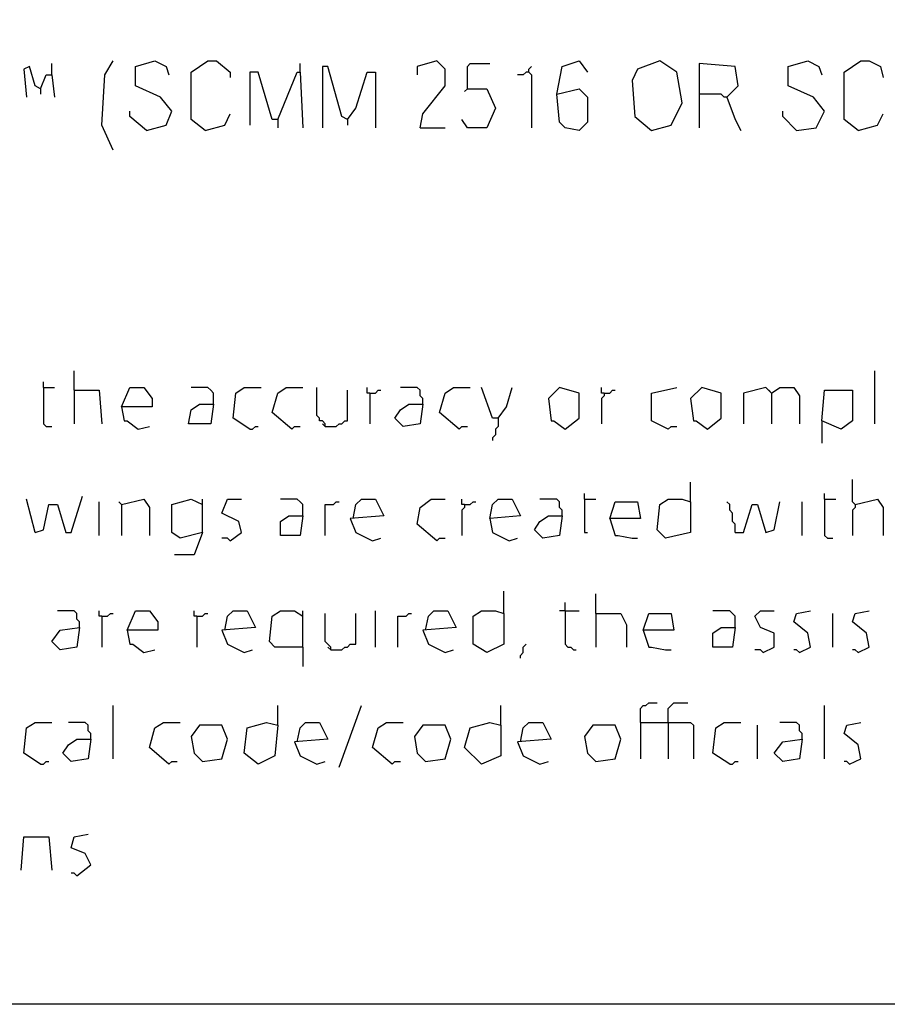
# Model space of a CAD drawing. Extents: x 0.16 to 7.56, y 0.46 to 9.88.
# Drawn here: x 4.49 to 5.43, y 0.46 to 1.53 of the extents above; entities that cross this region are included whole.
import ezdxf

# ---------------------------------------------------------------- set-up
doc = ezdxf.new("R2010")
doc.units = 0
doc.header["$MEASUREMENT"] = 0
doc.layers.add('PFV', color=7, linetype='Continuous')

msp = doc.modelspace()

# ---------------------------------------------------------------- linework, layer by layer
at = {"layer": 'PFV', "color": 0}
for points in [[(0.160606, 0.457576, 0), (0.160606, 9.884848, 0), (7.560606, 9.884848, 0), (7.563636, 0.457576, 0), (0.160606, 0.457576, 0)], [(4.509091, 1.451515, 0), (4.50303, 1.454545, 0), (4.49697, 1.475758, 0), (4.490909, 1.472727, 0), (4.493939, 1.442424, 0)], [(4.521212, 1.466667, 0), (4.521212, 1.478788, 0)], [(4.587879, 1.384848, 0), (4.575758, 1.412121, 0), (4.578788, 1.466667, 0), (4.587879, 1.481818, 0)], [(4.624242, 1.406061, 0), (4.645455, 1.412121, 0), (4.651515, 1.427273, 0), (4.639394, 1.442424, 0), (4.612121, 1.454545, 0), (4.612121, 1.475758, 0), (4.633333, 1.481818, 0), (4.645455, 1.475758, 0), (4.648485, 1.466667, 0)], [(4.687879, 1.406061, 0), (4.672727, 1.418182, 0), (4.672727, 1.469697, 0), (4.690909, 1.481818, 0), (4.7, 1.481818, 0), (4.715152, 1.469697, 0), (4.715152, 1.463636, 0)], [(4.790909, 1.469697, 0), (4.790909, 1.478788, 0)], [(4.842424, 1.418182, 0), (4.836364, 1.421212, 0), (4.821212, 1.475758, 0), (4.815152, 1.475758, 0), (4.815152, 1.409091, 0)], [(4.921212, 1.409091, 0), (4.924242, 1.424242, 0), (4.948485, 1.454545, 0), (4.948485, 1.472727, 0), (4.939394, 1.481818, 0), (4.918182, 1.475758, 0), (4.918182, 1.466667, 0)], [(4.972727, 1.451515, 0), (4.972727, 1.475758, 0), (4.975758, 1.478788, 0), (4.99697, 1.478788, 0)], [(5.039394, 1.469697, 0), (5.039394, 1.472727, 0), (5.042424, 1.475758, 0)], [(5.069697, 1.445455, 0), (5.075758, 1.475758, 0), (5.093939, 1.481818, 0), (5.10303, 1.469697, 0)], [(5.172727, 1.406061, 0), (5.193939, 1.412121, 0), (5.206061, 1.436364, 0), (5.2, 1.469697, 0), (5.181818, 1.481818, 0), (5.157576, 1.472727, 0), (5.151515, 1.460606, 0), (5.154545, 1.421212, 0), (5.172727, 1.406061, 0)], [(5.254545, 1.442424, 0), (5.266667, 1.454545, 0), (5.263636, 1.475758, 0), (5.224242, 1.478788, 0), (5.224242, 1.409091, 0)], [(5.330303, 1.406061, 0), (5.351515, 1.409091, 0), (5.360606, 1.427273, 0), (5.348485, 1.442424, 0), (5.321212, 1.454545, 0), (5.321212, 1.475758, 0), (5.342424, 1.481818, 0), (5.354545, 1.475758, 0), (5.357576, 1.466667, 0)], [(5.39697, 1.406061, 0), (5.381818, 1.418182, 0), (5.381818, 1.469697, 0), (5.4, 1.481818, 0), (5.409091, 1.481818, 0), (5.421212, 1.475758, 0), (5.424242, 1.463636, 0)], [(4.509091, 1.451515, 0), (4.515152, 1.466667, 0), (4.521212, 1.466667, 0), (4.524242, 1.442424, 0)], [(4.766667, 1.418182, 0), (4.760606, 1.418182, 0), (4.745455, 1.469697, 0), (4.736364, 1.469697, 0), (4.736364, 1.412121, 0)], [(4.766667, 1.418182, 0), (4.787879, 1.469697, 0), (4.790909, 1.469697, 0), (4.793939, 1.409091, 0)], [(4.842424, 1.418182, 0), (4.851515, 1.430303, 0), (4.863636, 1.469697, 0), (4.872727, 1.469697, 0), (4.872727, 1.409091, 0)], [(5.039394, 1.469697, 0), (5.036364, 1.469697, 0), (5.033333, 1.466667, 0), (5.027273, 1.466667, 0)], [(5.039394, 1.469697, 0), (5.042424, 1.466667, 0), (5.042424, 1.409091, 0)], [(4.509091, 1.451515, 0), (4.509091, 1.445455, 0)], [(4.972727, 1.451515, 0), (4.993939, 1.451515, 0), (5.00303, 1.430303, 0), (4.993939, 1.409091, 0), (4.972727, 1.409091, 0), (4.966667, 1.418182, 0)], [(4.972727, 1.451515, 0), (4.969697, 1.448485, 0)], [(5.069697, 1.445455, 0), (5.093939, 1.451515, 0), (5.10303, 1.442424, 0), (5.10303, 1.415152, 0), (5.093939, 1.406061, 0), (5.078788, 1.409091, 0), (5.072727, 1.415152, 0), (5.069697, 1.445455, 0)], [(5.254545, 1.442424, 0), (5.251515, 1.442424, 0), (5.248485, 1.445455, 0), (5.224242, 1.445455, 0)], [(5.254545, 1.442424, 0), (5.263636, 1.418182, 0), (5.269697, 1.406061, 0)], [(4.624242, 1.406061, 0), (4.606061, 1.421212, 0), (4.606061, 1.427273, 0)], [(4.687879, 1.406061, 0), (4.709091, 1.412121, 0), (4.715152, 1.424242, 0)], [(5.330303, 1.406061, 0), (5.315152, 1.421212, 0), (5.315152, 1.427273, 0)], [(5.39697, 1.406061, 0), (5.418182, 1.412121, 0), (5.424242, 1.424242, 0)], [(4.766667, 1.418182, 0), (4.766667, 1.409091, 0)], [(4.842424, 1.418182, 0), (4.842424, 1.412121, 0)], [(4.921212, 1.409091, 0), (4.948485, 1.409091, 0)], [(4.545455, 1.124242, 0), (4.545455, 1.145455, 0)], [(5.415152, 1.087879, 0), (5.415152, 1.145455, 0)], [(4.512121, 1.127273, 0), (4.512121, 1.133333, 0)], [(4.512121, 1.127273, 0), (4.524242, 1.127273, 0)], [(4.512121, 1.127273, 0), (4.512121, 1.087879, 0), (4.515152, 1.084848, 0), (4.521212, 1.084848, 0)], [(4.545455, 1.124242, 0), (4.572727, 1.124242, 0), (4.575758, 1.087879, 0)], [(4.545455, 1.124242, 0), (4.545455, 1.087879, 0)], [(4.59697, 1.106061, 0), (4.606061, 1.127273, 0), (4.621212, 1.127273, 0), (4.630303, 1.115152, 0), (4.630303, 1.106061, 0), (4.59697, 1.106061, 0), (4.6, 1.090909, 0), (4.60303, 1.090909, 0), (4.615152, 1.081818, 0), (4.627273, 1.084848, 0)], [(4.69697, 1.109091, 0), (4.69697, 1.121212, 0), (4.693939, 1.124242, 0), (4.690909, 1.127273, 0), (4.672727, 1.127273, 0)], [(4.736364, 1.081818, 0), (4.718182, 1.093939, 0), (4.721212, 1.121212, 0), (4.730303, 1.127273, 0), (4.748485, 1.127273, 0)], [(4.781818, 1.081818, 0), (4.760606, 1.1, 0), (4.766667, 1.121212, 0), (4.775758, 1.127273, 0), (4.793939, 1.127273, 0)], [(4.818182, 1.084848, 0), (4.818182, 1.087879, 0), (4.815152, 1.090909, 0), (4.812121, 1.090909, 0), (4.812121, 1.093939, 0), (4.809091, 1.09697, 0), (4.809091, 1.127273, 0)], [(4.818182, 1.084848, 0), (4.830303, 1.084848, 0), (4.833333, 1.087879, 0), (4.836364, 1.087879, 0), (4.839394, 1.090909, 0), (4.842424, 1.090909, 0), (4.842424, 1.124242, 0)], [(4.866667, 1.121212, 0), (4.863636, 1.121212, 0), (4.863636, 1.127273, 0)], [(4.866667, 1.121212, 0), (4.872727, 1.121212, 0), (4.875758, 1.124242, 0), (4.878788, 1.124242, 0)], [(4.924242, 1.109091, 0), (4.924242, 1.115152, 0), (4.921212, 1.118182, 0), (4.921212, 1.124242, 0), (4.918182, 1.127273, 0), (4.9, 1.127273, 0)], [(4.963636, 1.081818, 0), (4.942424, 1.1, 0), (4.948485, 1.121212, 0), (4.957576, 1.127273, 0), (4.975758, 1.127273, 0)], [(5.006061, 1.093939, 0), (5, 1.093939, 0), (4.987879, 1.127273, 0)], [(5.006061, 1.093939, 0), (5.015152, 1.106061, 0), (5.021212, 1.127273, 0)], [(5.078788, 1.081818, 0), (5.093939, 1.093939, 0), (5.093939, 1.121212, 0), (5.072727, 1.127273, 0), (5.060606, 1.115152, 0), (5.063636, 1.090909, 0), (5.066667, 1.090909, 0), (5.078788, 1.081818, 0)], [(5.121212, 1.121212, 0), (5.118182, 1.121212, 0), (5.118182, 1.127273, 0)], [(5.121212, 1.121212, 0), (5.127273, 1.121212, 0), (5.130303, 1.124242, 0), (5.133333, 1.124242, 0)], [(5.190909, 1.081818, 0), (5.172727, 1.090909, 0), (5.172727, 1.121212, 0), (5.2, 1.127273, 0)], [(5.233333, 1.081818, 0), (5.248485, 1.093939, 0), (5.248485, 1.121212, 0), (5.227273, 1.127273, 0), (5.215152, 1.115152, 0), (5.218182, 1.090909, 0), (5.221212, 1.090909, 0), (5.233333, 1.081818, 0)], [(5.30303, 1.121212, 0), (5.29697, 1.127273, 0), (5.272727, 1.121212, 0), (5.272727, 1.087879, 0)], [(5.30303, 1.121212, 0), (5.3, 1.124242, 0)], [(5.30303, 1.121212, 0), (5.312121, 1.127273, 0), (5.327273, 1.127273, 0), (5.333333, 1.118182, 0), (5.333333, 1.087879, 0)], [(5.357576, 1.090909, 0), (5.360606, 1.124242, 0), (5.390909, 1.124242, 0), (5.390909, 1.090909, 0), (5.378788, 1.081818, 0), (5.357576, 1.090909, 0), (5.357576, 1.066667, 0)], [(4.866667, 1.121212, 0), (4.866667, 1.087879, 0)], [(5.121212, 1.121212, 0), (5.121212, 1.118182, 0), (5.118182, 1.115152, 0), (5.118182, 1.087879, 0)], [(5.30303, 1.121212, 0), (5.30303, 1.087879, 0)], [(4.69697, 1.109091, 0), (4.693939, 1.087879, 0), (4.669697, 1.087879, 0), (4.672727, 1.10303, 0), (4.681818, 1.109091, 0), (4.69697, 1.109091, 0)], [(4.924242, 1.109091, 0), (4.921212, 1.087879, 0), (4.90303, 1.084848, 0), (4.893939, 1.093939, 0), (4.9, 1.10303, 0), (4.909091, 1.109091, 0), (4.924242, 1.109091, 0)], [(5.006061, 1.093939, 0), (5.006061, 1.084848, 0), (5.00303, 1.081818, 0), (5.00303, 1.075758, 0), (5, 1.072727, 0), (5, 1.069697, 0)], [(4.736364, 1.081818, 0), (4.739394, 1.081818, 0), (4.742424, 1.084848, 0), (4.745455, 1.084848, 0)], [(4.781818, 1.081818, 0), (4.784848, 1.084848, 0), (4.790909, 1.084848, 0)], [(4.818182, 1.084848, 0), (4.815152, 1.087879, 0)], [(4.963636, 1.081818, 0), (4.966667, 1.084848, 0), (4.972727, 1.084848, 0)], [(5.190909, 1.081818, 0), (5.193939, 1.084848, 0), (5.2, 1.084848, 0)], [(5.393939, 1, 0), (5.390909, 1.00303, 0), (5.390909, 1.027273, 0)], [(5.215152, 1.00303, 0), (5.215152, 1.024242, 0)], [(4.50303, 0.969697, 0), (4.493939, 1.006061, 0)], [(4.50303, 0.969697, 0), (4.512121, 0.972727, 0), (4.518182, 1, 0), (4.527273, 1, 0), (4.536364, 0.969697, 0), (4.542424, 0.969697, 0), (4.554545, 1.009091, 0)], [(4.59697, 1, 0), (4.621212, 1.006061, 0), (4.627273, 0.99697, 0), (4.627273, 0.966667, 0)], [(4.684848, 0.969697, 0), (4.660606, 0.963636, 0), (4.651515, 0.969697, 0), (4.651515, 1, 0), (4.672727, 1.006061, 0), (4.684848, 1, 0)], [(4.684848, 0.969697, 0), (4.684848, 1.006061, 0)], [(4.715152, 0.960606, 0), (4.727273, 0.969697, 0), (4.724242, 0.981818, 0), (4.706061, 0.990909, 0), (4.712121, 1.006061, 0), (4.727273, 1.006061, 0)], [(4.793939, 0.987879, 0), (4.793939, 1, 0), (4.790909, 1.00303, 0), (4.787879, 1.006061, 0), (4.769697, 1.006061, 0)], [(4.848485, 0.984848, 0), (4.851515, 1, 0), (4.857576, 1.006061, 0), (4.872727, 1.006061, 0), (4.881818, 0.987879, 0), (4.845455, 0.984848, 0), (4.851515, 0.969697, 0), (4.869697, 0.960606, 0), (4.878788, 0.963636, 0)], [(4.939394, 0.960606, 0), (4.918182, 0.978788, 0), (4.921212, 0.99697, 0), (4.933333, 1.006061, 0), (4.948485, 1.006061, 0)], [(4.969697, 1, 0), (4.966667, 1, 0), (4.966667, 1.006061, 0)], [(4.99697, 0.984848, 0), (5, 1, 0), (5.006061, 1.006061, 0), (5.021212, 1.006061, 0), (5.030303, 0.987879, 0), (4.99697, 0.984848, 0), (5, 0.969697, 0), (5.018182, 0.960606, 0), (5.027273, 0.963636, 0)], [(5.075758, 0.987879, 0), (5.075758, 0.993939, 0), (5.072727, 0.99697, 0), (5.072727, 1.00303, 0), (5.069697, 1.006061, 0), (5.051515, 1.006061, 0)], [(5.1, 1.006061, 0), (5.1, 1.012121, 0)], [(5.1, 1.006061, 0), (5.112121, 1.006061, 0)], [(5.1, 1.006061, 0), (5.1, 0.969697, 0), (5.10303, 0.969697, 0)], [(5.215152, 1.00303, 0), (5.215152, 0.969697, 0), (5.187879, 0.963636, 0), (5.178788, 0.972727, 0), (5.181818, 1, 0), (5.190909, 1.006061, 0), (5.206061, 1.006061, 0), (5.215152, 1.00303, 0)], [(5.360606, 1.006061, 0), (5.360606, 1.012121, 0)], [(5.360606, 1.006061, 0), (5.372727, 1.006061, 0)], [(5.360606, 1.006061, 0), (5.360606, 0.966667, 0), (5.363636, 0.963636, 0), (5.369697, 0.963636, 0)], [(5.393939, 1, 0), (5.418182, 1.006061, 0), (5.424242, 0.99697, 0), (5.424242, 0.966667, 0)], [(4.572727, 0.966667, 0), (4.572727, 1.00303, 0)], [(4.59697, 1, 0), (4.593939, 1.00303, 0)], [(4.59697, 1, 0), (4.59697, 0.966667, 0)], [(4.818182, 0.966667, 0), (4.818182, 1, 0), (4.827273, 1, 0), (4.830303, 1.00303, 0), (4.833333, 1.00303, 0)], [(4.969697, 1, 0), (4.969697, 0.99697, 0), (4.966667, 0.993939, 0), (4.966667, 0.966667, 0)], [(4.969697, 1, 0), (4.975758, 1, 0), (4.978788, 1.00303, 0), (4.981818, 1.00303, 0)], [(5.127273, 0.984848, 0), (5.133333, 1.00303, 0), (5.157576, 1.00303, 0), (5.160606, 0.984848, 0), (5.127273, 0.984848, 0), (5.133333, 0.966667, 0), (5.136364, 0.966667, 0), (5.151515, 0.963636, 0), (5.157576, 0.963636, 0)], [(5.263636, 0.969697, 0), (5.263636, 0.978788, 0), (5.260606, 0.981818, 0), (5.260606, 0.990909, 0), (5.257576, 0.993939, 0), (5.257576, 1, 0), (5.254545, 1.00303, 0)], [(5.263636, 0.969697, 0), (5.272727, 0.969697, 0), (5.281818, 1, 0), (5.287879, 1, 0), (5.29697, 0.969697, 0), (5.306061, 0.972727, 0), (5.312121, 1.00303, 0)], [(5.336364, 0.966667, 0), (5.336364, 1.00303, 0)], [(5.393939, 1, 0), (5.393939, 0.99697, 0), (5.390909, 0.993939, 0), (5.390909, 0.966667, 0)], [(4.793939, 0.987879, 0), (4.790909, 0.966667, 0), (4.769697, 0.966667, 0), (4.769697, 0.981818, 0), (4.778788, 0.987879, 0), (4.793939, 0.987879, 0)], [(5.075758, 0.987879, 0), (5.072727, 0.966667, 0), (5.054545, 0.963636, 0), (5.045455, 0.972727, 0), (5.051515, 0.981818, 0), (5.060606, 0.987879, 0), (5.075758, 0.987879, 0)], [(4.684848, 0.969697, 0), (4.675758, 0.945455, 0), (4.654545, 0.945455, 0)], [(4.715152, 0.960606, 0), (4.712121, 0.963636, 0), (4.706061, 0.963636, 0)], [(4.939394, 0.960606, 0), (4.942424, 0.963636, 0), (4.948485, 0.963636, 0)], [(5.012121, 0.881818, 0), (5.012121, 0.906061, 0)], [(5.112121, 0.881818, 0), (5.112121, 0.90303, 0)], [(5.078788, 0.884848, 0), (5.078788, 0.893939, 0)], [(4.551515, 0.866667, 0), (4.551515, 0.872727, 0), (4.548485, 0.875758, 0), (4.548485, 0.881818, 0), (4.545455, 0.884848, 0), (4.527273, 0.884848, 0)], [(4.575758, 0.878788, 0), (4.572727, 0.878788, 0), (4.572727, 0.884848, 0)], [(4.575758, 0.878788, 0), (4.581818, 0.878788, 0), (4.584848, 0.881818, 0), (4.587879, 0.881818, 0)], [(4.575758, 0.878788, 0), (4.575758, 0.845455, 0)], [(4.60303, 0.863636, 0), (4.612121, 0.884848, 0), (4.627273, 0.884848, 0), (4.636364, 0.872727, 0), (4.636364, 0.863636, 0), (4.60303, 0.863636, 0), (4.606061, 0.848485, 0), (4.609091, 0.848485, 0), (4.621212, 0.839394, 0), (4.633333, 0.842424, 0)], [(4.678788, 0.878788, 0), (4.675758, 0.878788, 0), (4.675758, 0.884848, 0)], [(4.678788, 0.878788, 0), (4.684848, 0.878788, 0), (4.687879, 0.881818, 0), (4.690909, 0.881818, 0)], [(4.678788, 0.878788, 0), (4.678788, 0.845455, 0)], [(4.709091, 0.863636, 0), (4.712121, 0.878788, 0), (4.718182, 0.884848, 0), (4.733333, 0.884848, 0), (4.742424, 0.866667, 0), (4.706061, 0.863636, 0), (4.712121, 0.848485, 0), (4.730303, 0.839394, 0), (4.739394, 0.842424, 0)], [(4.793939, 0.845455, 0), (4.763636, 0.845455, 0), (4.757576, 0.851515, 0), (4.760606, 0.878788, 0), (4.769697, 0.884848, 0), (4.784848, 0.884848, 0), (4.793939, 0.878788, 0)], [(4.793939, 0.845455, 0), (4.793939, 0.884848, 0)], [(4.824242, 0.842424, 0), (4.824242, 0.845455, 0), (4.821212, 0.848485, 0), (4.818182, 0.851515, 0), (4.818182, 0.881818, 0)], [(4.824242, 0.842424, 0), (4.836364, 0.842424, 0), (4.839394, 0.845455, 0), (4.842424, 0.845455, 0), (4.845455, 0.848485, 0), (4.851515, 0.848485, 0), (4.851515, 0.881818, 0)], [(4.872727, 0.845455, 0), (4.872727, 0.884848, 0)], [(4.89697, 0.845455, 0), (4.89697, 0.878788, 0), (4.906061, 0.878788, 0), (4.909091, 0.881818, 0), (4.912121, 0.881818, 0)], [(4.927273, 0.863636, 0), (4.930303, 0.878788, 0), (4.936364, 0.884848, 0), (4.951515, 0.884848, 0), (4.960606, 0.866667, 0), (4.924242, 0.863636, 0), (4.930303, 0.848485, 0), (4.948485, 0.839394, 0), (4.957576, 0.842424, 0)], [(5.012121, 0.881818, 0), (5.012121, 0.848485, 0), (4.993939, 0.839394, 0), (4.978788, 0.848485, 0), (4.978788, 0.878788, 0), (4.987879, 0.884848, 0), (5.00303, 0.884848, 0), (5.012121, 0.881818, 0)], [(5.078788, 0.884848, 0), (5.072727, 0.884848, 0)], [(5.078788, 0.884848, 0), (5.093939, 0.884848, 0)], [(5.078788, 0.884848, 0), (5.078788, 0.848485, 0), (5.081818, 0.845455, 0), (5.084848, 0.845455, 0), (5.087879, 0.842424, 0), (5.090909, 0.842424, 0)], [(5.112121, 0.881818, 0), (5.139394, 0.881818, 0), (5.145455, 0.869697, 0), (5.145455, 0.845455, 0)], [(5.112121, 0.881818, 0), (5.112121, 0.845455, 0)], [(5.163636, 0.863636, 0), (5.169697, 0.881818, 0), (5.193939, 0.881818, 0), (5.19697, 0.863636, 0), (5.163636, 0.863636, 0), (5.169697, 0.845455, 0), (5.172727, 0.845455, 0), (5.187879, 0.842424, 0), (5.193939, 0.842424, 0)], [(5.263636, 0.866667, 0), (5.263636, 0.878788, 0), (5.260606, 0.881818, 0), (5.257576, 0.884848, 0), (5.239394, 0.884848, 0)], [(5.293939, 0.839394, 0), (5.306061, 0.845455, 0), (5.306061, 0.860606, 0), (5.290909, 0.866667, 0), (5.284848, 0.878788, 0), (5.290909, 0.884848, 0), (5.306061, 0.884848, 0)], [(5.333333, 0.839394, 0), (5.345455, 0.845455, 0), (5.342424, 0.860606, 0), (5.327273, 0.872727, 0), (5.330303, 0.881818, 0), (5.345455, 0.884848, 0)], [(5.369697, 0.845455, 0), (5.369697, 0.881818, 0)], [(5.39697, 0.839394, 0), (5.409091, 0.845455, 0), (5.406061, 0.860606, 0), (5.390909, 0.872727, 0), (5.393939, 0.881818, 0), (5.409091, 0.884848, 0)], [(4.551515, 0.866667, 0), (4.548485, 0.845455, 0), (4.530303, 0.842424, 0), (4.521212, 0.851515, 0), (4.530303, 0.863636, 0), (4.551515, 0.866667, 0)], [(5.263636, 0.866667, 0), (5.260606, 0.845455, 0), (5.239394, 0.845455, 0), (5.239394, 0.860606, 0), (5.248485, 0.866667, 0), (5.263636, 0.866667, 0)], [(4.793939, 0.845455, 0), (4.793939, 0.824242, 0)], [(4.824242, 0.842424, 0), (4.821212, 0.845455, 0)], [(5.030303, 0.833333, 0), (5.030303, 0.836364, 0), (5.033333, 0.839394, 0), (5.033333, 0.845455, 0), (5.036364, 0.848485, 0)], [(5.293939, 0.839394, 0), (5.290909, 0.842424, 0), (5.284848, 0.842424, 0)], [(5.333333, 0.839394, 0), (5.330303, 0.842424, 0), (5.327273, 0.842424, 0)], [(5.39697, 0.839394, 0), (5.393939, 0.842424, 0), (5.390909, 0.842424, 0)], [(4.587879, 0.724242, 0), (4.587879, 0.781818, 0)], [(4.766667, 0.760606, 0), (4.766667, 0.781818, 0)], [(4.833333, 0.715152, 0), (4.857576, 0.781818, 0)], [(5.009091, 0.760606, 0), (5.009091, 0.781818, 0)], [(5.160606, 0.763636, 0), (5.160606, 0.778788, 0), (5.163636, 0.781818, 0), (5.166667, 0.781818, 0), (5.169697, 0.784848, 0), (5.178788, 0.784848, 0)], [(5.190909, 0.763636, 0), (5.190909, 0.778788, 0), (5.193939, 0.781818, 0), (5.19697, 0.784848, 0), (5.212121, 0.784848, 0)], [(5.360606, 0.724242, 0), (5.360606, 0.781818, 0)], [(4.509091, 0.718182, 0), (4.490909, 0.730303, 0), (4.493939, 0.757576, 0), (4.50303, 0.763636, 0), (4.521212, 0.763636, 0)], [(4.563636, 0.745455, 0), (4.563636, 0.751515, 0), (4.560606, 0.754545, 0), (4.560606, 0.760606, 0), (4.557576, 0.763636, 0), (4.539394, 0.763636, 0)], [(4.648485, 0.718182, 0), (4.627273, 0.736364, 0), (4.633333, 0.757576, 0), (4.642424, 0.763636, 0), (4.660606, 0.763636, 0)], [(4.684848, 0.721212, 0), (4.706061, 0.724242, 0), (4.712121, 0.745455, 0), (4.706061, 0.760606, 0), (4.681818, 0.760606, 0), (4.672727, 0.748485, 0), (4.675758, 0.730303, 0), (4.684848, 0.721212, 0)], [(4.766667, 0.760606, 0), (4.763636, 0.727273, 0), (4.745455, 0.718182, 0), (4.730303, 0.730303, 0), (4.733333, 0.757576, 0), (4.754545, 0.763636, 0), (4.766667, 0.760606, 0)], [(4.787879, 0.742424, 0), (4.790909, 0.757576, 0), (4.79697, 0.763636, 0), (4.812121, 0.763636, 0), (4.821212, 0.745455, 0), (4.784848, 0.742424, 0), (4.790909, 0.727273, 0), (4.809091, 0.718182, 0), (4.818182, 0.721212, 0)], [(4.890909, 0.718182, 0), (4.869697, 0.736364, 0), (4.875758, 0.757576, 0), (4.884848, 0.763636, 0), (4.90303, 0.763636, 0)], [(4.927273, 0.721212, 0), (4.948485, 0.724242, 0), (4.954545, 0.745455, 0), (4.948485, 0.760606, 0), (4.924242, 0.760606, 0), (4.915152, 0.748485, 0), (4.918182, 0.730303, 0), (4.927273, 0.721212, 0)], [(5.009091, 0.760606, 0), (5.009091, 0.727273, 0), (4.987879, 0.718182, 0), (4.969697, 0.736364, 0), (4.975758, 0.757576, 0), (4.99697, 0.763636, 0), (5.009091, 0.760606, 0)], [(5.030303, 0.742424, 0), (5.033333, 0.757576, 0), (5.039394, 0.763636, 0), (5.054545, 0.763636, 0), (5.063636, 0.745455, 0), (5.027273, 0.742424, 0), (5.033333, 0.727273, 0), (5.051515, 0.718182, 0), (5.060606, 0.721212, 0)], [(5.112121, 0.721212, 0), (5.133333, 0.724242, 0), (5.139394, 0.745455, 0), (5.133333, 0.760606, 0), (5.109091, 0.760606, 0), (5.1, 0.748485, 0), (5.10303, 0.730303, 0), (5.112121, 0.721212, 0)], [(5.160606, 0.763636, 0), (5.215152, 0.763636, 0), (5.218182, 0.760606, 0), (5.218182, 0.724242, 0)], [(5.160606, 0.763636, 0), (5.160606, 0.724242, 0)], [(5.190909, 0.763636, 0), (5.190909, 0.724242, 0)], [(5.257576, 0.718182, 0), (5.239394, 0.730303, 0), (5.242424, 0.757576, 0), (5.251515, 0.763636, 0), (5.269697, 0.763636, 0)], [(5.287879, 0.724242, 0), (5.287879, 0.760606, 0)], [(5.336364, 0.745455, 0), (5.336364, 0.751515, 0), (5.333333, 0.754545, 0), (5.333333, 0.760606, 0), (5.330303, 0.763636, 0), (5.312121, 0.763636, 0)], [(5.387879, 0.718182, 0), (5.4, 0.724242, 0), (5.39697, 0.739394, 0), (5.381818, 0.751515, 0), (5.384848, 0.760606, 0), (5.4, 0.763636, 0)], [(4.563636, 0.745455, 0), (4.560606, 0.724242, 0), (4.542424, 0.721212, 0), (4.533333, 0.730303, 0), (4.539394, 0.739394, 0), (4.548485, 0.745455, 0), (4.563636, 0.745455, 0)], [(5.336364, 0.745455, 0), (5.333333, 0.724242, 0), (5.315152, 0.721212, 0), (5.306061, 0.730303, 0), (5.315152, 0.742424, 0), (5.336364, 0.745455, 0)], [(4.509091, 0.718182, 0), (4.512121, 0.718182, 0), (4.515152, 0.721212, 0), (4.518182, 0.721212, 0)], [(4.648485, 0.718182, 0), (4.651515, 0.721212, 0), (4.657576, 0.721212, 0)], [(4.890909, 0.718182, 0), (4.893939, 0.721212, 0), (4.9, 0.721212, 0)], [(5.257576, 0.718182, 0), (5.260606, 0.718182, 0), (5.263636, 0.721212, 0), (5.266667, 0.721212, 0)], [(5.387879, 0.718182, 0), (5.384848, 0.721212, 0), (5.381818, 0.721212, 0)], [(4.548485, 0.59697, 0), (4.563636, 0.609091, 0), (4.557576, 0.621212, 0), (4.542424, 0.627273, 0), (4.545455, 0.639394, 0), (4.560606, 0.642424, 0)], [(4.487879, 0.60303, 0), (4.490909, 0.639394, 0), (4.518182, 0.639394, 0), (4.521212, 0.60303, 0)], [(4.548485, 0.59697, 0), (4.545455, 0.6, 0), (4.542424, 0.6, 0)]]:
    msp.add_polyline3d(points, dxfattribs=at)

doc.saveas('drawing.dxf')
